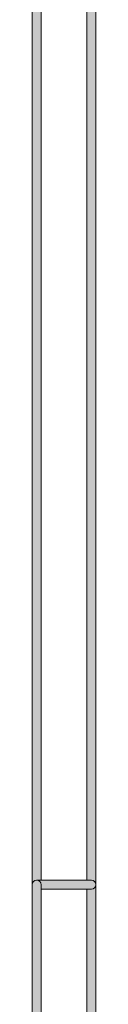
# Model space of a CAD drawing. Units: millimetres. Extents: x 795 to 1021, y 97 to 191.
# Drawn here: x 800 to 802, y 132 to 150 of the extents above; entities that cross this region are included whole.
import ezdxf

# ---------------------------------------------------------------- set-up
doc = ezdxf.new("R2010")
doc.units = ezdxf.units.MM
doc.header["$MEASUREMENT"] = 0
doc.layers.add('text', color=7, linetype='Continuous', lineweight=0)

# ---------------------------------------------------------------- blocks, each defined once
blk = doc.blocks.new('Block_38')
at = {"layer": 'text', "true_color": 0x040404, "transparency": 33554687}
h = blk.add_hatch(color=18, dxfattribs=at)
h.dxf.hatch_style = 2
edge = h.paths.add_edge_path()
edge.add_spline(control_points=[(800.441, 133.831), (800.441, 133.831), (800.524, 133.831), (800.524, 133.831), (800.524, 133.831), (800.524, 153.137), (800.524, 153.137), (800.524, 153.137), (800.441, 153.137), (800.441, 153.137), (800.396, 153.137), (800.358, 153.174), (800.358, 153.22), (800.358, 153.22), (800.358, 133.748), (800.358, 133.748), (800.358, 133.794), (800.396, 133.831), (800.441, 133.831)], knot_values=[0, 0, 0, 0, 1, 1, 1, 2, 2, 2, 3, 3, 3, 4, 4, 4, 5, 5, 5, 6, 6, 6, 6], degree=3, periodic=0)
h = blk.add_hatch(color=18, dxfattribs=at)
h.dxf.hatch_style = 2
edge = h.paths.add_edge_path()
edge.add_spline(control_points=[(801.451, 153.137), (801.451, 153.137), (801.368, 153.137), (801.368, 153.137), (801.368, 153.137), (801.368, 133.831), (801.368, 133.831), (801.368, 133.831), (801.451, 133.831), (801.451, 133.831), (801.497, 133.831), (801.534, 133.794), (801.534, 133.748), (801.534, 133.748), (801.534, 153.22), (801.534, 153.22), (801.534, 153.174), (801.497, 153.137), (801.451, 153.137)], knot_values=[0, 0, 0, 0, 1, 1, 1, 2, 2, 2, 3, 3, 3, 4, 4, 4, 5, 5, 5, 6, 6, 6, 6], degree=3, periodic=0)
h = blk.add_hatch(color=18, dxfattribs=at)
h.dxf.hatch_style = 2
edge = h.paths.add_edge_path()
edge.add_spline(control_points=[(800.441, 111.556), (800.441, 111.556), (800.524, 111.556), (800.524, 111.556), (800.524, 111.556), (800.524, 133.665), (800.524, 133.665), (800.524, 133.665), (800.524, 133.748), (800.524, 133.748), (800.524, 133.794), (800.487, 133.831), (800.441, 133.831), (800.396, 133.831), (800.358, 133.794), (800.358, 133.748), (800.358, 133.748), (800.358, 111.473), (800.358, 111.473), (800.358, 111.519), (800.396, 111.556), (800.441, 111.556)], knot_values=[0, 0, 0, 0, 1, 1, 1, 2, 2, 2, 3, 3, 3, 4, 4, 4, 5, 5, 5, 6, 6, 6, 7, 7, 7, 7], degree=3, periodic=0)
h = blk.add_hatch(color=18, dxfattribs=at)
h.dxf.hatch_style = 2
edge = h.paths.add_edge_path()
edge.add_spline(control_points=[(801.451, 133.831), (801.451, 133.831), (801.368, 133.831), (801.368, 133.831), (801.368, 133.831), (800.524, 133.831), (800.524, 133.831), (800.524, 133.831), (800.441, 133.831), (800.441, 133.831), (800.487, 133.831), (800.524, 133.794), (800.524, 133.748), (800.524, 133.748), (800.524, 133.665), (800.524, 133.665), (800.524, 133.665), (801.368, 133.665), (801.368, 133.665), (801.368, 133.665), (801.451, 133.665), (801.451, 133.665), (801.497, 133.665), (801.534, 133.702), (801.534, 133.748), (801.534, 133.794), (801.497, 133.831), (801.451, 133.831)], knot_values=[0, 0, 0, 0, 1, 1, 1, 2, 2, 2, 3, 3, 3, 4, 4, 4, 5, 5, 5, 6, 6, 6, 7, 7, 7, 8, 8, 8, 9, 9, 9, 9], degree=3, periodic=0)
h = blk.add_hatch(color=18, dxfattribs=at)
h.dxf.hatch_style = 2
edge = h.paths.add_edge_path()
edge.add_spline(control_points=[(801.451, 133.665), (801.451, 133.665), (801.368, 133.665), (801.368, 133.665), (801.368, 133.665), (801.368, 111.556), (801.368, 111.556), (801.368, 111.556), (801.451, 111.556), (801.451, 111.556), (801.497, 111.556), (801.534, 111.519), (801.534, 111.473), (801.534, 111.473), (801.534, 133.748), (801.534, 133.748), (801.534, 133.702), (801.497, 133.665), (801.451, 133.665)], knot_values=[0, 0, 0, 0, 1, 1, 1, 2, 2, 2, 3, 3, 3, 4, 4, 4, 5, 5, 5, 6, 6, 6, 6], degree=3, periodic=0)
at = {"layer": 'text'}
for points in [[(801.368, 133.831), (801.368, 153.137), (800.524, 153.137), (800.524, 133.831)], [(801.368, 111.556), (801.368, 133.665), (800.524, 133.665), (800.524, 111.556)]]:
    blk.add_lwpolyline(points, close=True, dxfattribs=at)
for points, knots in [([(800.441, 133.831), (800.441, 133.831), (800.524, 133.831), (800.524, 133.831), (800.524, 133.831), (800.524, 153.137), (800.524, 153.137), (800.524, 153.137), (800.441, 153.137), (800.441, 153.137), (800.396, 153.137), (800.358, 153.174), (800.358, 153.22), (800.358, 153.22), (800.358, 133.748), (800.358, 133.748), (800.358, 133.794), (800.396, 133.831), (800.441, 133.831)], [0, 0, 0, 0, 1, 1, 1, 2, 2, 2, 3, 3, 3, 4, 4, 4, 5, 5, 5, 6, 6, 6, 6]), ([(801.451, 153.137), (801.451, 153.137), (801.368, 153.137), (801.368, 153.137), (801.368, 153.137), (801.368, 133.831), (801.368, 133.831), (801.368, 133.831), (801.451, 133.831), (801.451, 133.831), (801.497, 133.831), (801.534, 133.794), (801.534, 133.748), (801.534, 133.748), (801.534, 153.22), (801.534, 153.22), (801.534, 153.174), (801.497, 153.137), (801.451, 153.137)], [0, 0, 0, 0, 1, 1, 1, 2, 2, 2, 3, 3, 3, 4, 4, 4, 5, 5, 5, 6, 6, 6, 6]), ([(800.441, 111.556), (800.441, 111.556), (800.524, 111.556), (800.524, 111.556), (800.524, 111.556), (800.524, 133.665), (800.524, 133.665), (800.524, 133.665), (800.524, 133.748), (800.524, 133.748), (800.524, 133.794), (800.487, 133.831), (800.441, 133.831), (800.396, 133.831), (800.358, 133.794), (800.358, 133.748), (800.358, 133.748), (800.358, 111.473), (800.358, 111.473), (800.358, 111.519), (800.396, 111.556), (800.441, 111.556)], [0, 0, 0, 0, 1, 1, 1, 2, 2, 2, 3, 3, 3, 4, 4, 4, 5, 5, 5, 6, 6, 6, 7, 7, 7, 7]), ([(801.451, 133.831), (801.451, 133.831), (801.368, 133.831), (801.368, 133.831), (801.368, 133.831), (800.524, 133.831), (800.524, 133.831), (800.524, 133.831), (800.441, 133.831), (800.441, 133.831), (800.487, 133.831), (800.524, 133.794), (800.524, 133.748), (800.524, 133.748), (800.524, 133.665), (800.524, 133.665), (800.524, 133.665), (801.368, 133.665), (801.368, 133.665), (801.368, 133.665), (801.451, 133.665), (801.451, 133.665), (801.497, 133.665), (801.534, 133.702), (801.534, 133.748), (801.534, 133.794), (801.497, 133.831), (801.451, 133.831)], [0, 0, 0, 0, 1, 1, 1, 2, 2, 2, 3, 3, 3, 4, 4, 4, 5, 5, 5, 6, 6, 6, 7, 7, 7, 8, 8, 8, 9, 9, 9, 9]), ([(801.451, 133.665), (801.451, 133.665), (801.368, 133.665), (801.368, 133.665), (801.368, 133.665), (801.368, 111.556), (801.368, 111.556), (801.368, 111.556), (801.451, 111.556), (801.451, 111.556), (801.497, 111.556), (801.534, 111.519), (801.534, 111.473), (801.534, 111.473), (801.534, 133.748), (801.534, 133.748), (801.534, 133.702), (801.497, 133.665), (801.451, 133.665)], [0, 0, 0, 0, 1, 1, 1, 2, 2, 2, 3, 3, 3, 4, 4, 4, 5, 5, 5, 6, 6, 6, 6])]:
    blk.add_open_spline(points, degree=3, knots=knots, dxfattribs=at)

msp = doc.modelspace()

# ---------------------------------------------------------------- block references
at = {"layer": 'text'}
msp.add_blockref('Block_38', (0, 0), dxfattribs=at)

doc.saveas('drawing.dxf')
